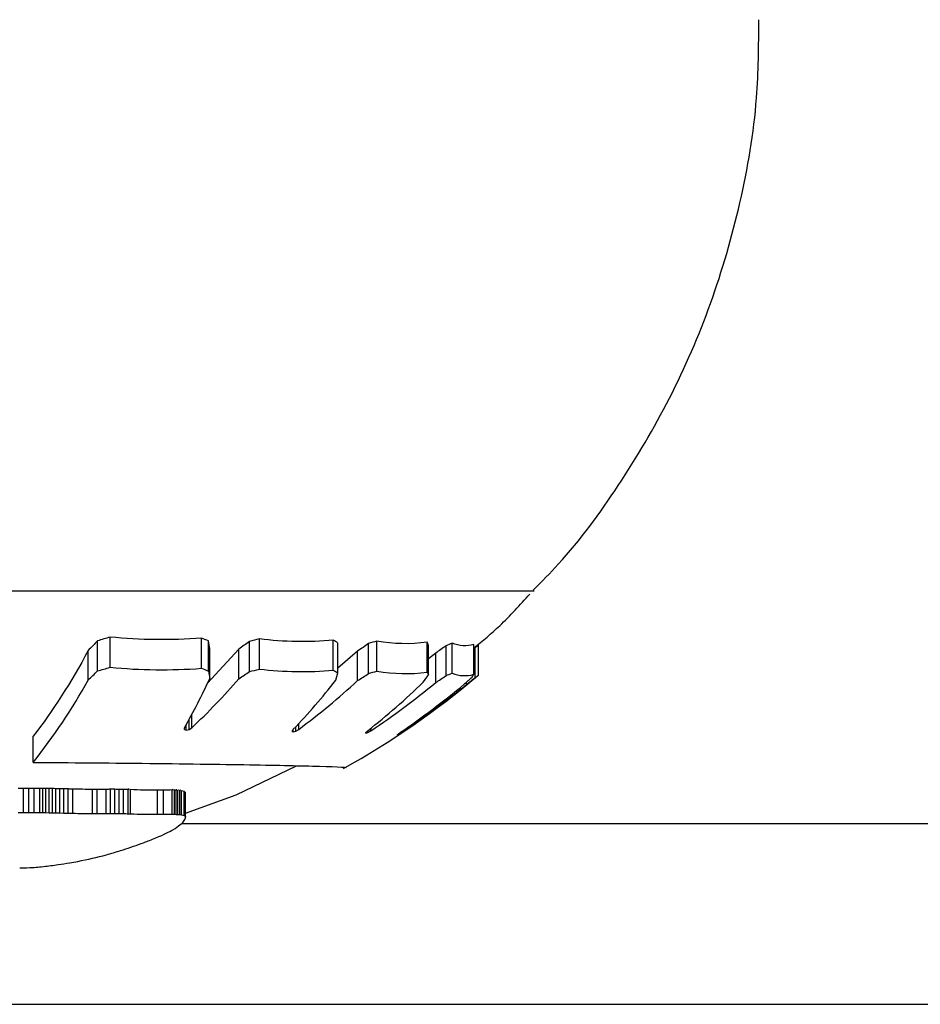
# Model space of a CAD drawing. Units: millimetres. Extents: x 57509.37 to 57511.8, y 33226.99 to 33230.01.
# Drawn here: x 57510.6 to 57510.62, y 33228.02 to 33228.04 of the extents above; entities that cross this region are included whole.
import ezdxf

# ---------------------------------------------------------------- set-up
doc = ezdxf.new("R2010")
doc.units = ezdxf.units.MM

msp = doc.modelspace()

# ---------------------------------------------------------------- linework, layer by layer
at = {"color": 7, "linetype": 'Continuous', "lineweight": 25}
for p, q in [((57510.55565108659, 33228.02975506726), (57510.60918768414, 33228.02975506726)), ((57510.59980202964, 33228.02806560192), (57510.59980202964, 33228.02873506084)), ((57510.59952358974, 33228.02798565807), (57510.59952358974, 33228.02865122499)), ((57510.60182289065, 33228.02804395421), (57510.60182289065, 33228.02871235463)), ((57510.60198175452, 33228.02798315761), (57510.60198175452, 33228.02864860353)), ((57510.60288623888, 33228.02797074295), (57510.60288623888, 33228.02863558885)), ((57510.60310662572, 33228.02802659898), (57510.60310662572, 33228.02869415326)), ((57510.60474223219, 33228.02800095274), (57510.60474223219, 33228.02866726067)), ((57510.60484122393, 33228.02794000888), (57510.60484122393, 33228.02860337411)), ((57510.60552170143, 33228.0279270496), (57510.60552170143, 33228.02858979251)), ((57510.60570763137, 33228.02798219474), (57510.60570763137, 33228.02864759409)), ((57510.60681624748, 33228.02795581871), (57510.60681624748, 33228.02861994476)), ((57510.60684681864, 33228.02789539774), (57510.60684681864, 33228.0285566257)), ((57510.60723675173, 33228.02788215633), (57510.60723675173, 33228.02854275263)), ((57510.60737135434, 33228.02793688513), (57510.60737135434, 33228.02860010023)), ((57510.60785204785, 33228.02791028684), (57510.60785204785, 33228.02857222655)), ((57510.60788061148, 33228.02849685582), (57510.60785204785, 33228.02847290866)), ((57510.60788061148, 33228.0278383409), (57510.60788061148, 33228.02849685582)), ((57510.60791805432, 33228.02854993129), (57510.60795097372, 33228.028554018)), ((57510.60795097372, 33228.02789290886), (57510.60795097372, 33228.028554018)), ((57510.59931709355, 33228.02778241844), (57510.59931709355, 33228.02843829628)), ((57510.60265213599, 33228.02847003886), (57510.60195524145, 33228.02771064152)), ((57510.60201198746, 33228.02782107072), (57510.60201198746, 33228.02847876892)), ((57510.60265213599, 33228.02781273414), (57510.60265213599, 33228.02847003886)), ((57510.60527932287, 33228.02842567072), (57510.60484122393, 33228.02804696068)), ((57510.60527932287, 33228.02777035875), (57510.60527932287, 33228.02842567072)), ((57510.6070078009, 33228.02837933855), (57510.60684681864, 33228.02825441725)), ((57510.6070078009, 33228.02772609495), (57510.6070078009, 33228.02837933855)), ((57510.60198175452, 33228.02798315761), (57510.60201198746, 33228.02782107072)), ((57510.60479726663, 33228.02777883689), (57510.60484122393, 33228.02794000888)), ((57510.60768697211, 33228.02768325799), (57510.60768697211, 33228.02773604835)), ((57510.60161025089, 33228.02672492806), (57510.60161025089, 33228.0270171404)), ((57510.60148557273, 33228.02667153783), (57510.60148557273, 33228.02679029322)), ((57510.60155007686, 33228.02668617512), (57510.60155007686, 33228.02690639233)), ((57510.60397587944, 33228.02669052986), (57510.60397587944, 33228.02682002155)), ((57510.59810163309, 33228.02596134436), (57510.59810163309, 33228.02654174509)), ((57510.6014461783, 33228.02668763165), (57510.60144987326, 33228.02672718196)), ((57510.6014461783, 33228.02668763165), (57510.60148557273, 33228.02667153783)), ((57510.60148557273, 33228.02667153783), (57510.60155007686, 33228.02668617512)), ((57510.60155007686, 33228.02668617512), (57510.60161025089, 33228.02672492806)), ((57510.60383190258, 33228.02665369349), (57510.60385540802, 33228.02669301598)), ((57510.60383190258, 33228.02665369349), (57510.60385334482, 33228.02663762992)), ((57510.60385334482, 33228.02663762992), (57510.60385334482, 33228.02668954921)), ((57510.60385334482, 33228.02663762992), (57510.60390994843, 33228.02665208687)), ((57510.60390994843, 33228.02665208687), (57510.60390994843, 33228.02675010994)), ((57510.60390994843, 33228.02665208687), (57510.60397587944, 33228.02669052986)), ((57510.60546252097, 33228.02662234013), (57510.60550370334, 33228.02666148465)), ((57510.60546252097, 33228.02662234013), (57510.60546416651, 33228.02660641294)), ((57510.60546416651, 33228.02660641294), (57510.60546416651, 33228.02662389699)), ((57510.60546416651, 33228.02660641294), (57510.60550788604, 33228.02662093133)), ((57510.60550788604, 33228.02662093133), (57510.60550788604, 33228.02666478552)), ((57510.60550788604, 33228.02662093133), (57510.60557364905, 33228.02665930715)), ((57510.60557364905, 33228.02665930715), (57510.60557364905, 33228.02671698086)), ((57510.60615734331, 33228.0265712943), (57510.60617581875, 33228.02658705922)), ((57510.60615734331, 33228.0265712943), (57510.60618390102, 33228.02658575749)), ((57510.60617581875, 33228.02658705922), (57510.60623086264, 33228.02662589699)), ((57510.60618390102, 33228.02658575749), (57510.60624332422, 33228.02662388502)), ((57510.60618390102, 33228.02658575749), (57510.60618390102, 33228.02659273832)), ((57510.60624332422, 33228.02662388502), (57510.60624332422, 33228.02663442958)), ((57510.60259039419, 33228.02524018654), (57510.60392469686, 33228.02588543016)), ((57510.59788295133, 33228.02484871401), (57510.59788295133, 33228.0253911149)), ((57510.59800248295, 33228.02484918762), (57510.59800248295, 33228.02539160362)), ((57510.59812325996, 33228.02484945704), (57510.59812325996, 33228.02539188163)), ((57510.59824769767, 33228.02484907106), (57510.59824769767, 33228.02539148334)), ((57510.59831271587, 33228.02484851121), (57510.59831271587, 33228.02539090564)), ((57510.59838036157, 33228.02484766521), (57510.59838036157, 33228.02539003267)), ((57510.59845120571, 33228.02484651826), (57510.59845120571, 33228.02538884916)), ((57510.59852581925, 33228.02484507045), (57510.59852581925, 33228.02538735521)), ((57510.59860477315, 33228.02484333859), (57510.59860477315, 33228.02538556817)), ((57510.59868863835, 33228.02484135828), (57510.59868863835, 33228.02538352477)), ((57510.59877798582, 33228.02483918622), (57510.59877798582, 33228.02538128353)), ((57510.5988733865, 33228.02483690286), (57510.5988733865, 33228.02537892746)), ((57510.59897541134, 33228.02483461521), (57510.59897541134, 33228.025376567)), ((57510.59941461431, 33228.02482855883), (57510.59941461431, 33228.02537031793)), ((57510.59951463539, 33228.02482836842), (57510.59951463539, 33228.02537012146)), ((57510.59971772655, 33228.02482903763), (57510.59971772655, 33228.02537081196)), ((57510.59981494622, 33228.02482941445), (57510.59981494622, 33228.02537120077)), ((57510.59991049475, 33228.02482936595), (57510.59991049475, 33228.02537115072)), ((57510.60000595228, 33228.02482861471), (57510.60000595228, 33228.02537037559)), ((57510.60010289898, 33228.02482695382), (57510.60010289898, 33228.02536866187)), ((57510.60020291502, 33228.02482425384), (57510.60020291502, 33228.02536587605)), ((57510.60025456783, 33228.02482249747), (57510.60025456783, 33228.02536406385)), ((57510.60084902564, 33228.02481248406), (57510.60084902564, 33228.02535373238)), ((57510.60098778048, 33228.02481362817), (57510.60098778048, 33228.02535491282)), ((57510.60117782538, 33228.02481510636), (57510.60117782538, 33228.02535643795)), ((57510.60122836426, 33228.02481244486), (57510.60122836426, 33228.02535369194)), ((57510.60126458417, 33228.02481007645), (57510.60126458417, 33228.02535124836)), ((57510.60130431566, 33228.0248069572), (57510.60130431566, 33228.02534803014)), ((57510.60134471719, 33228.02480299032), (57510.60134471719, 33228.02534393746)), ((57510.60138294724, 33228.02479801797), (57510.60138294724, 33228.02533880749)), ((57510.60144350361, 33228.02478300149), (57510.60144350361, 33228.02532331557)), ((57510.60146286511, 33228.02477093499), (57510.60146286511, 33228.02531086764)), ((57510.60146922218, 33228.02476331277), (57510.60146922218, 33228.02530300476)), ((57510.601473137, 33228.02475447128), (57510.601473137, 33228.02529388439)), ((57510.6014744397, 33228.02474429725), (57510.6014744397, 33228.02528338982)), ((57510.6014744397, 33228.02483716756), (57510.60259039419, 33228.02524018654)), ((57510.59776843464, 33228.02484829754), (57510.59788295133, 33228.02484871401)), ((57510.59788295133, 33228.02484871401), (57510.59800248295, 33228.02484918762)), ((57510.59800248295, 33228.02484918762), (57510.59812325996, 33228.02484945704)), ((57510.59812325996, 33228.02484945704), (57510.59824769767, 33228.02484907106)), ((57510.59824769767, 33228.02484907106), (57510.59831271587, 33228.02484851121)), ((57510.59831271587, 33228.02484851121), (57510.59838036157, 33228.02484766521)), ((57510.59838036157, 33228.02484766521), (57510.59845120571, 33228.02484651826)), ((57510.59845120571, 33228.02484651826), (57510.59852581925, 33228.02484507045)), ((57510.59852581925, 33228.02484507045), (57510.59860477315, 33228.02484333859)), ((57510.59860477315, 33228.02484333859), (57510.59868863835, 33228.02484135828)), ((57510.59868863835, 33228.02484135828), (57510.59877798582, 33228.02483918622)), ((57510.59877798582, 33228.02483918622), (57510.5988733865, 33228.02483690286)), ((57510.5988733865, 33228.02483690286), (57510.59897541134, 33228.02483461521)), ((57510.59941461431, 33228.02482855883), (57510.59951463539, 33228.02482836842)), ((57510.59971772655, 33228.02482903763), (57510.59981494622, 33228.02482941445)), ((57510.59981494622, 33228.02482941445), (57510.59991049475, 33228.02482936595)), ((57510.59991049475, 33228.02482936595), (57510.60000595228, 33228.02482861471)), ((57510.60000595228, 33228.02482861471), (57510.60010289898, 33228.02482695382)), ((57510.60020291502, 33228.02482425384), (57510.60025456783, 33228.02482249747)), ((57510.60117782538, 33228.02481510636), (57510.60122836426, 33228.02481244486)), ((57510.60122836426, 33228.02481244486), (57510.60126458417, 33228.02481007645)), ((57510.60126458417, 33228.02481007645), (57510.60130431566, 33228.0248069572)), ((57510.60130431566, 33228.0248069572), (57510.60134471719, 33228.02480299032)), ((57510.60134471719, 33228.02480299032), (57510.60138294724, 33228.02479801797)), ((57510.60131839668, 33228.02455201101), (57510.60134932597, 33228.02457695767)), ((57510.60134932597, 33228.02457695767), (57510.60137484032, 33228.0245992275)), ((57510.60137484032, 33228.0245992275), (57510.60139479132, 33228.02461794416)), ((57510.60139479132, 33228.02461794416), (57510.60140903057, 33228.02463219892)), ((57510.60144303643, 33228.02467244804), (57510.60145704641, 33228.02469349361)), ((57510.60145704641, 33228.02469349361), (57510.60146680399, 33228.02471242181)), ((57510.60146286511, 33228.02477093499), (57510.60146922218, 33228.02476331277)), ((57510.60146680399, 33228.02471242181), (57510.6014725286, 33228.02472932166)), ((57510.60146922218, 33228.02476331277), (57510.601473137, 33228.02475447128)), ((57510.6014725286, 33228.02472932166), (57510.6014744397, 33228.02474429725)), ((57510.601473137, 33228.02475447128), (57510.6014744397, 33228.02474429725)), ((57510.60094393388, 33228.02434469468), (57510.60099820422, 33228.02436924754)), ((57510.60099820422, 33228.02436924754), (57510.60104645024, 33228.02439190188)), ((57510.60104645024, 33228.02439190188), (57510.60108922752, 33228.02441280124)), ((57510.60108922752, 33228.02441280124), (57510.60112709158, 33228.02443210681)), ((57510.60112709158, 33228.02443210681), (57510.60116059799, 33228.02444999522)), ((57510.60116059799, 33228.02444999522), (57510.60119030229, 33228.02446665656)), ((57510.60119030229, 33228.02446665656), (57510.60124052672, 33228.02449711582)), ((57510.60124052672, 33228.02449711582), (57510.60128220085, 33228.02452521129)), ((57510.60128220085, 33228.02452521129), (57510.60131839668, 33228.02455201101)), ((57510.60073942163, 33228.02425852624), (57510.60081509814, 33228.02428942206)), ((57510.60081509814, 33228.02428942206), (57510.60088308371, 33228.02431811978)), ((57510.60088308371, 33228.02431811978), (57510.60094393388, 33228.02434469468)), ((57510.59891369075, 33228.02373618593), (57510.59900302689, 33228.02375190549)), ((57510.59900302689, 33228.02375190549), (57510.59908930662, 33228.02376801697)), ((57510.59908930662, 33228.02376801697), (57510.59917295585, 33228.02378453933)), ((57510.59917295585, 33228.02378453933), (57510.59925440045, 33228.02380150589)), ((57510.59925440045, 33228.02380150589), (57510.59933406632, 33228.02381896279)), ((57510.59933406632, 33228.02381896279), (57510.59941237933, 33228.02383696757)), ((57510.59941237933, 33228.02383696757), (57510.59948976537, 33228.02385558785)), ((57510.59948976537, 33228.02385558785), (57510.59956665034, 33228.02387490028)), ((57510.59956665034, 33228.02387490028), (57510.59964346011, 33228.02389498956)), ((57510.59964346011, 33228.02389498956), (57510.59972062058, 33228.02391594763)), ((57510.59780246552, 33228.0236257402), (57510.59788934114, 33228.02362649089)), ((57510.59788934114, 33228.02362649089), (57510.59796257955, 33228.02362820037)), ((57510.59796257955, 33228.02362820037), (57510.59802448934, 33228.02363052077)), ((57510.59802448934, 33228.02363052077), (57510.59807737912, 33228.02363323637)), ((57510.59807737912, 33228.02363323637), (57510.59812355744, 33228.0236362295)), ((57510.59812355744, 33228.0236362295), (57510.59816533292, 33228.02363945366)), ((57510.59816533292, 33228.02363945366), (57510.59820484085, 33228.02364290185)), ((57510.59820484085, 33228.02364290185), (57510.59824220204, 33228.02364646111)), ((57510.59824220204, 33228.02364646111), (57510.59827623767, 33228.02364993178)), ((57510.59827623767, 33228.02364993178), (57510.59832953019, 33228.02365577927)), ((57510.43813793633, 33228.0206041779), (57510.89454740717, 33228.0206041779))]:
    msp.add_line(p, q, dxfattribs=at)
at = {"color": 8, "linetype": 'Continuous', "lineweight": 25}
msp.add_line((57510.60138014529, 33228.0246041779), (57510.87750147084, 33228.0246041779), dxfattribs=at)
at = {"color": 7, "linetype": 'Continuous', "lineweight": 25}
for centre, radius, start, end in [((57510.59553518129, 33228.04240192762), 0.01495781499248296, 285.4646497552064, 286.5743189103555), ((57510.6009385896, 33228.03982923779), 0.01181841348689858, 264.4814179092448, 274.2911101574834), ((57510.58932600023, 33228.03814012389), 0.01439110863205738, 313.9678479870487, 315.121403109443), ((57510.60460231185, 33228.03506873328), 0.007554647792000678, 248.4132963071334, 249.7033908592303), ((57510.59344468605, 33228.04170674634), 0.01666795456139527, 303.5321154167349, 304.5030008614798), ((57510.59975298012, 33228.04079610992), 0.01320255083089891, 283.7285499508433, 284.7152255132745), ((57510.60404667348, 33228.03581000482), 0.007839967867874408, 263.113406449098, 275.0899500574991), ((57510.60682795993, 33228.03127795311), 0.003884455121906123, 237.5242796732992, 239.2389986162874), ((57510.59568768457, 33228.0424041779), 0.01899999999999732, 299.2280061556131, 310.1332282952296), ((57510.59600193048, 33228.04238697886), 0.01731229600830263, 302.4039210526644, 303.3591200001341), ((57510.60284123893, 33228.03730564098), 0.009754119923403103, 285.950281245081, 287.0894780401609), ((57510.60634726896, 33228.03155550813), 0.003630110851411917, 259.851308448438, 277.4228597753702), ((57510.59745267827, 33228.03444930867), 0.011454414955881, 324.1159660803555, 325.0980806138169), ((57510.6090566022, 33228.02905142507), 0.002493901065802376, 206.0601378049708, 207.6158891523184), ((57510.59797476144, 33228.04122404482), 0.01624162715057078, 303.7910579939104, 304.7685301729716), ((57510.60517037824, 33228.03315718282), 0.005665315860737125, 291.3916499479788, 292.8612069547418), ((57510.60764807658, 33228.02858097646), 0.0007010198615664163, 246.7500927517851, 286.9156547642301), ((57510.59894884406, 33228.0373393649), 0.01298378051280236, 312.0078925612184, 313.044439035414), ((57510.60594066619, 33228.02917473478), 0.002291769727578315, 324.7024979554125, 326.5139261405475), ((57510.60638251174, 33228.02984270206), 0.002502352188728307, 306.7751761690576, 308.814061168658), ((57510.58799508714, 33228.03402303421), 0.01292799730015215, 321.4216816047823, 331.1367339972805), ((57510.58839678821, 33228.03412611254), 0.01500423950321223, 330.4539672117519, 335.1516894759836), ((57510.5913667366, 33228.03757887373), 0.01492440021353992, 313.3426730957447, 319.1277990408616), ((57510.59343938401, 33228.03667944571), 0.01442991111869826, 316.2062424749276, 321.9159629582322), ((57510.59375672519, 33228.04035249726), 0.01706108047247184, 306.7964955203751, 312.4831432166613), ((57510.59530884374, 33228.03957367155), 0.01645173951063128, 308.2929726280819, 313.9802519564967), ((57510.59519690168, 33228.04210684529), 0.01860922676506268, 303.8908832965564, 309.396235408855), ((57510.59588490578, 33228.04174681901), 0.01832160217447396, 304.380506647211, 309.9029649802669), ((57510.59589947828, 33228.04223318122), 0.0187255247373503, 303.5313276801466, 309.0123609756765), ((57510.59911045612, 33228.03859048578), 0.0138753106182292, 308.1784983190426, 309.2029438666704), ((57510.59937412415, 33228.03782057125), 0.01299207550531963, 268.2413778937054, 270.1785640456453), ((57510.59957507003, 33228.03730495445), 0.01247673239993001, 269.7224703692093, 270.6551229661022), ((57510.6004224151, 33228.03480904277), 0.009987201316189383, 268.1666484786132, 268.7406441673068), ((57510.6007033098, 33228.03381223416), 0.009000929671037645, 267.1423305324621, 270.9276005547644), ((57510.60084831426, 33228.0333132477), 0.00850076367399104, 270.0047945560138, 270.9400548818266), ((57510.60102146189, 33228.03270069102), 0.007887134764934583, 269.7553218194362, 271.1359706453038), ((57510.60210207324, 33228.02756839951), 0.002862194278539118, 255.4485134321784, 256.6974782125506), ((57510.59895700855, 33228.02673836431), 0.00323238993172669, 319.3390553122866, 320.273049126695), ((57510.60230733435, 33228.02614750789), 0.001614955494595815, 237.6632462996273, 238.4726453306866), ((57510.59627211437, 33228.0357747075), 0.01235398997749402, 288.829518331774, 289.9737205137768), ((57510.59635729178, 33228.0353315831), 0.0119086376298547, 290.3168266215844, 291.5910373011953), ((57510.59604806172, 33228.03705330697), 0.01364103731663406, 285.6183756689937, 286.3038901590801), ((57510.59613594205, 33228.03654217842), 0.01312592559510029, 286.562058444603, 287.2839254106281), ((57510.59620862701, 33228.0361302298), 0.0127110940935926, 287.522780927304, 288.5831519084772), ((57510.59604505152, 33228.04181622544), 0.01830619893690755, 278.1852404030225, 279.0155871774013), ((57510.59629060541, 33228.0410577618), 0.01752102195387089, 276.6826621678345, 277.7435517143923)]:
    msp.add_arc(centre, radius, start, end, dxfattribs=at)
for points, knots in [([(57510.60916556718, 33228.02977322117), (57510.60935317544, 33228.02996262621), (57510.61005442854, 33228.03067059543), (57510.61108524808, 33228.0320877768), (57510.61223063917, 33228.03401458949), (57510.61313899943, 33228.03611848639), (57510.61378239785, 33228.03835054549), (57510.61414529733, 33228.04046394875), (57510.61415387828, 33228.04182576396), (57510.61415751713, 33228.04240325688)], [0, 0, 0, 0, 0.0574248474792124, 0.2146459400764291, 0.3757842842073094, 0.5400458413810586, 0.7068241094644643, 0.8756754952021859, 1, 1, 1, 1]), ([(57510.60785426446, 33228.02849490193), (57510.60804782278, 33228.02865472101), (57510.60848925423, 33228.02901920633), (57510.60887228671, 33228.02944498957), (57510.60908736759, 33228.02968407591)], [0, 0, 0, 0, 0.4384787654542349, 1, 1, 1, 1]), ([(57510.59810163309, 33228.02596134436), (57510.59892844926, 33228.02595442323), (57510.60074663362, 33228.02593920352), (57510.60304157562, 33228.02590833447), (57510.60453723744, 33228.02587441905), (57510.60516250951, 33228.02585002196), (57510.6049688592, 33228.0258401806), (57510.6049543855, 33228.02583944504)], [0, 0, 0, 0, 0.2130362537129253, 0.4684707438839812, 0.7239146931866823, 0.9793649959932664, 1, 1, 1, 1])]:
    msp.add_open_spline(points, degree=3, knots=knots, dxfattribs=at)
for points in [[(57510.59980202964, 33228.02873506084), (57510.59970950487, 33228.02870617447), (57510.59961668199, 33228.02867822631), (57510.59952358974, 33228.02865122499)], [(57510.60182289065, 33228.02871235463), (57510.60114871129, 33228.02865930516), (57510.60047509096, 33228.02866687389), (57510.59980202964, 33228.02873506084)], [(57510.59952358974, 33228.02865122499), (57510.59945528987, 33228.02857931989), (57510.59938645086, 33228.0285083365), (57510.59931709355, 33228.02843829628)], [(57510.60198175452, 33228.02864860353), (57510.60192867885, 33228.02866918131), (57510.60187572034, 33228.02869043324), (57510.60182289065, 33228.02871235463)], [(57510.60201198746, 33228.02847876892), (57510.60200184838, 33228.02853466578), (57510.60199176995, 33228.02859128169), (57510.60198175452, 33228.02864860353)], [(57510.60288623888, 33228.02863558885), (57510.60280867389, 33228.02857969977), (57510.6027306336, 33228.02852451221), (57510.60265213599, 33228.02847003886)], [(57510.60310662572, 33228.02869415326), (57510.60303332269, 33228.02867396455), (57510.60295985505, 33228.02865444165), (57510.60288623888, 33228.02863558885)], [(57510.60474223219, 33228.02866726067), (57510.60419649584, 33228.02861631127), (57510.60365129368, 33228.02862527547), (57510.60310662572, 33228.02869415326)], [(57510.60484122393, 33228.02860337411), (57510.60480815133, 33228.02862400003), (57510.60477515168, 33228.0286452971), (57510.60474223219, 33228.02866726067)], [(57510.60552170143, 33228.02858979251), (57510.60544138873, 33228.02853438159), (57510.60536058972, 33228.02847967016), (57510.60527932287, 33228.02842567072)], [(57510.60570763137, 33228.02864759409), (57510.6056457869, 33228.02862766174), (57510.60558380576, 33228.02860839315), (57510.60552170143, 33228.02858979251)], [(57510.60681624748, 33228.02861994476), (57510.60644633778, 33228.02856948674), (57510.60607679909, 33228.02857870318), (57510.60570763137, 33228.02864759409)], [(57510.60684681864, 33228.0285566257), (57510.60683660528, 33228.02857706409), (57510.60682641415, 33228.02859817197), (57510.60681624748, 33228.02861994476)], [(57510.60723675173, 33228.02854275263), (57510.60716088489, 33228.02848757609), (57510.60708456214, 33228.02843310059), (57510.6070078009, 33228.02837933855)], [(57510.60737135434, 33228.02860010023), (57510.60732658143, 33228.02858031855), (57510.60728171065, 33228.0285612013), (57510.60723675173, 33228.02854275263)], [(57510.60785204785, 33228.02857222655), (57510.60769165507, 33228.02852150296), (57510.60753142391, 33228.02853079419), (57510.60737135434, 33228.02860010023)], [(57510.60795097372, 33228.028554018), (57510.60792756878, 33228.02853430032), (57510.60790411301, 33228.02851524489), (57510.60788061148, 33228.02849685582)], [(57510.59931709355, 33228.02843829628), (57510.59893770063, 33228.02772693041), (57510.59853254714, 33228.02709474668), (57510.59810163309, 33228.02654174509)], [(57510.59776843464, 33228.02539068516), (57510.59780660711, 33228.02539068848), (57510.59784477981, 33228.02539083173), (57510.59788295133, 33228.0253911149)], [(57510.59788295133, 33228.0253911149), (57510.5979227955, 33228.02539112383), (57510.59796263992, 33228.02539128673), (57510.59800248295, 33228.02539160362)], [(57510.59800248295, 33228.02539160362), (57510.598042742, 33228.02539153685), (57510.59808300157, 33228.02539162953), (57510.59812325996, 33228.02539188163)], [(57510.59812325996, 33228.02539188163), (57510.5981647384, 33228.02539157595), (57510.59820621827, 33228.02539144319), (57510.59824769767, 33228.02539148334)], [(57510.59824769767, 33228.02539148334), (57510.59826936999, 33228.0253912426), (57510.59829104281, 33228.02539105003), (57510.59831271587, 33228.02539090564)], [(57510.59831271587, 33228.02539090564), (57510.59833526381, 33228.0253905617), (57510.59835781247, 33228.02539027071), (57510.59838036157, 33228.02539003267)], [(57510.59838036157, 33228.02539003267), (57510.5984039754, 33228.02538957916), (57510.59842759023, 33228.02538918466), (57510.59845120571, 33228.02538884916)], [(57510.59845120571, 33228.02538884916), (57510.59847607573, 33228.02538828465), (57510.59850094705, 33228.02538778667), (57510.59852581925, 33228.02538735521)], [(57510.59852581925, 33228.02538735521), (57510.59855213575, 33228.02538668383), (57510.59857845389, 33228.02538608815), (57510.59860477315, 33228.02538556817)], [(57510.59860477315, 33228.02538556817), (57510.59863272643, 33228.02538480028), (57510.59866068172, 33228.02538411914), (57510.59868863835, 33228.02538352477)], [(57510.59868863835, 33228.02538352477), (57510.59871841875, 33228.02538267773), (57510.5987482015, 33228.02538193064), (57510.59877798583, 33228.02538128353)], [(57510.59877798583, 33228.02538128353), (57510.59880978369, 33228.02538038258), (57510.59884158424, 33228.02537959722), (57510.5988733865, 33228.02537892746)], [(57510.5988733865, 33228.02537892746), (57510.59890739222, 33228.02537800668), (57510.59894140091, 33228.02537721985), (57510.59897541134, 33228.025376567)], [(57510.59897541134, 33228.025376567), (57510.59912176901, 33228.0253719305), (57510.59926820292, 33228.025369847), (57510.59941461431, 33228.02537031793)], [(57510.59941461431, 33228.02537031793), (57510.59944795428, 33228.02537011698), (57510.59948129504, 33228.02537005149), (57510.59951463539, 33228.02537012146)], [(57510.59951463539, 33228.02537012146), (57510.59958233212, 33228.02536978311), (57510.59965003256, 33228.02537001329), (57510.59971772655, 33228.02537081196)], [(57510.59971772655, 33228.02537081196), (57510.59975013329, 33228.02537080715), (57510.59978254023, 33228.02537093676), (57510.59981494622, 33228.02537120077)], [(57510.59981494622, 33228.02537120077), (57510.59984679549, 33228.02537104968), (57510.59987864538, 33228.02537103299), (57510.59991049475, 33228.02537115072)], [(57510.59991049475, 33228.02537115072), (57510.599942313, 33228.02537075202), (57510.59997413257, 33228.02537049363), (57510.60000595228, 33228.02537037559)], [(57510.60000595228, 33228.02537037559), (57510.60003826601, 33228.02536965167), (57510.600070582, 33228.02536908043), (57510.60010289898, 33228.02536866187)], [(57510.60010289898, 33228.02536866187), (57510.60013623468, 33228.02536756091), (57510.60016957387, 33228.02536663229), (57510.60020291502, 33228.02536587605)], [(57510.60020291502, 33228.02536587605), (57510.60022013167, 33228.02536522387), (57510.60023734935, 33228.0253646198), (57510.60025456783, 33228.02536406385)], [(57510.60025456783, 33228.02536406385), (57510.60045266038, 33228.02535386397), (57510.60065081299, 33228.02535042014), (57510.60084902564, 33228.02535373238)], [(57510.60084902564, 33228.02535373238), (57510.60089527806, 33228.02535373637), (57510.60094153126, 33228.02535412986), (57510.60098778048, 33228.02535491282)], [(57510.60098778048, 33228.02535491282), (57510.60105112942, 33228.02535463367), (57510.60111448211, 33228.02535514208), (57510.60117782538, 33228.02535643795)], [(57510.60117782538, 33228.02535643795), (57510.60119467026, 33228.02535544867), (57510.60121151667, 33228.02535453333), (57510.60122836426, 33228.02535369194)], [(57510.60122836426, 33228.02535369194), (57510.60124043668, 33228.02535283656), (57510.60125251002, 33228.02535202203), (57510.60126458417, 33228.02535124836)], [(57510.60126458417, 33228.02535124836), (57510.60127782672, 33228.02535012276), (57510.6012910706, 33228.02534905002), (57510.60130431566, 33228.02534803014)], [(57510.60130431566, 33228.02534803014), (57510.60131778118, 33228.02534660559), (57510.60133124844, 33228.02534524135), (57510.60134471719, 33228.02534393746)], [(57510.60134471719, 33228.02534393746), (57510.60135745859, 33228.02534216524), (57510.60137020201, 33228.02534045524), (57510.60138294724, 33228.02533880749)], [(57510.60138294724, 33228.02533880749), (57510.60140312333, 33228.02533340484), (57510.60142330921, 33228.02532824076), (57510.60144350361, 33228.02532331557)], [(57510.60144350361, 33228.02532331557), (57510.60144995507, 33228.0253191024), (57510.60145640894, 33228.02531495307), (57510.60146286511, 33228.02531086764)], [(57510.60146286511, 33228.02531086764), (57510.60146498364, 33228.02530822903), (57510.60146710267, 33228.02530560806), (57510.60146922218, 33228.02530300476)], [(57510.60146922218, 33228.02530300476), (57510.60147052677, 33228.02529994529), (57510.60147183172, 33228.02529690516), (57510.601473137, 33228.02529388439)], [(57510.601473137, 33228.02529388439), (57510.6014735711, 33228.02529036464), (57510.60147400534, 33228.02528686644), (57510.6014744397, 33228.02528338982)]]:
    msp.add_open_spline(points, degree=3, dxfattribs=at)

doc.saveas('drawing.dxf')
